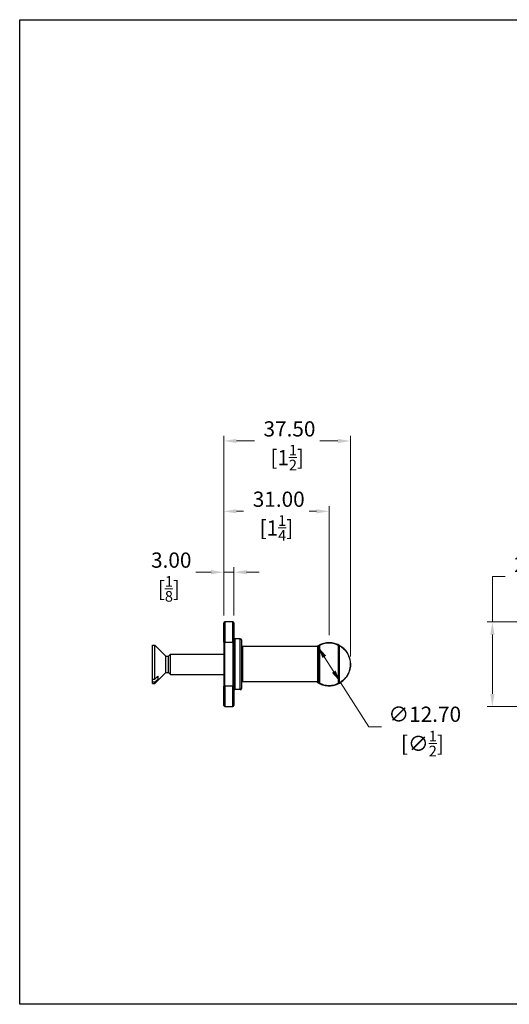
# Model space of a CAD drawing. Units: millimetres. Extents: x 12 to 433, y 12 to 303.
# Drawn here: x 12 to 157, y 12 to 303 of the extents above; entities that cross this region are included whole.
import ezdxf

# ---------------------------------------------------------------- set-up
doc = ezdxf.new("R2010")
doc.units = ezdxf.units.MM
doc.header["$LTSCALE"] = 1.5
for name, color, linetype, lineweight, true_color in [('Dimension (ISO)', 7, 'Continuous', 18, 0x00003f), ('Visible (ISO)', 7, 'Continuous', 25, 0x00003f), ('Visible Narrow (ISO)', 7, 'Continuous', 25, 0x00003f)]:
    doc.layers.add(name, color=color, linetype=linetype, lineweight=lineweight, true_color=true_color)
doc.layers.add('Sketch Geometry (ANSI)', color=7, linetype='Continuous', lineweight=25)
doc.styles.add('Samuel Heath (ISO)', font='tahoma.ttf')
doc.dimstyles.new('Samuel Heath (ISO)', dxfattribs={"dimscale": 1.5, "dimtxt": 3, "dimasz": 2.5, "dimexe": 1, "dimexo": 1.5, "dimgap": 0.762, "dimtad": 0, "dimtih": 1, "dimtoh": 1, "dimzin": 0, "dimdsep": 46, "dimtxsty": 'Samuel Heath (ISO)', "dimcen": 0.09, "dimdle": 10, "dimclrd": 256, "dimclre": 256, "dimclrt": 256, "dimazin": 0, "dimtfac": 1, "dimtmove": 0, "dimatfit": 3, "dimfxl": 1, "dimtolj": 1, "dimtzin": 0, "dimlwd": 15, "dimlwe": 15, "dimarcsym": 0})

# ---------------------------------------------------------------- blocks, each defined once
blk = doc.blocks.new('Borders Default Border')
at = {"layer": 'Sketch Geometry (ANSI)', "flags": 128}
blk.add_lwpolyline([(8, 8), (8, 202), (289, 202), (289, 8), (8, 8)], dxfattribs=at)
blk = doc.blocks.new('*D7')
at = {"layer": 'Defpoints', "color": 0, "transparency": 16777216}
for p in [(189, 125), (151.57, 100), (189, 100)]:
    blk.add_point(p, dxfattribs=at)
at = {"layer": 'Dimension (ISO)', "color": 176, "lineweight": 15, "true_color": 0x000080, "transparency": 16777216}
for p, q in [((151.57, 125), (151.57, 138.42)), ((151.57, 138.42), (155.32, 138.42)), ((186.75, 125), (150.07, 125)), ((151.57, 103.75), (151.57, 121.25)), ((186.75, 100), (150.07, 100))]:
    blk.add_line(p, q, dxfattribs=at)
at = {"layer": 'Dimension (ISO)', "color": 176, "true_color": 0x000080, "transparency": 16777216}
for points in [[(150.95, 121.25), (152.2, 121.25), (151.57, 125)], [(150.95, 103.75), (152.2, 103.75), (151.57, 100)]]:
    blk.add_solid(points, dxfattribs=at)
at = {"layer": 'Dimension (ISO)', "color": 176, "lineweight": 18, "true_color": 0x000080, "transparency": 16777216, "char_height": 4.5, "attachment_point": 2, "style": 'Samuel Heath (ISO)'}
for s, insert in [('\\A1; 25.00', (165, 144.25)), ('\\A1;[1]', (165, 137.27))]:
    blk.add_mtext(s, dxfattribs=dict(at, insert=insert))
blk = doc.blocks.new('*D8')
at = {"layer": 'Defpoints', "color": 0, "transparency": 16777216}
for p in [(75.25, 139.7), (72.25, 124.7), (75.25, 124.7)]:
    blk.add_point(p, dxfattribs=at)
at = {"layer": 'Dimension (ISO)', "color": 176, "lineweight": 15, "true_color": 0x000080, "transparency": 16777216}
for p, q in [((68.5, 139.7), (64.05, 139.7)), ((72.25, 126.95), (72.25, 141.2)), ((75.25, 139.7), (72.25, 139.7)), ((75.25, 126.95), (75.25, 141.2)), ((79, 139.7), (82.75, 139.7))]:
    blk.add_line(p, q, dxfattribs=at)
at = {"layer": 'Dimension (ISO)', "color": 176, "true_color": 0x000080, "transparency": 16777216}
for points in [[(68.5, 140.33), (68.5, 139.08), (72.25, 139.7)], [(79, 140.33), (79, 139.08), (75.25, 139.7)]]:
    blk.add_solid(points, dxfattribs=at)
at = {"layer": 'Dimension (ISO)', "color": 176, "lineweight": 18, "true_color": 0x000080, "transparency": 16777216, "char_height": 4.5, "attachment_point": 2, "style": 'Samuel Heath (ISO)'}
for s, insert in [('\\A1; 3.00', (56.06, 145.53)), ('\\A1;[{\\H0.7000x;\\S1/8;}]', (56.06, 138.56))]:
    blk.add_mtext(s, dxfattribs=dict(at, insert=insert))
blk = doc.blocks.new('*D9')
at = {"layer": 'Defpoints', "color": 0, "transparency": 16777216}
for p in [(72.25, 178.49), (72.25, 124.7), (109.7, 112.5)]:
    blk.add_point(p, dxfattribs=at)
at = {"layer": 'Dimension (ISO)', "color": 176, "lineweight": 15, "true_color": 0x000080, "transparency": 16777216}
for p, q in [((72.25, 126.95), (72.25, 179.99)), ((76, 178.49), (81.29, 178.49)), ((105.95, 178.49), (100.65, 178.49)), ((109.7, 114.75), (109.7, 179.99))]:
    blk.add_line(p, q, dxfattribs=at)
at = {"layer": 'Dimension (ISO)', "color": 176, "true_color": 0x000080, "transparency": 16777216}
for points in [[(76, 179.12), (76, 177.87), (72.25, 178.49)], [(105.95, 179.12), (105.95, 177.87), (109.7, 178.49)]]:
    blk.add_solid(points, dxfattribs=at)
at = {"layer": 'Dimension (ISO)', "color": 176, "lineweight": 18, "true_color": 0x000080, "transparency": 16777216, "char_height": 4.5, "attachment_point": 2, "style": 'Samuel Heath (ISO)'}
for s, insert in [('\\A1; 37.50', (90.97, 184.32)), ('\\A1;[1{\\H0.7000x;\\S1/2;}]', (90.97, 177.35))]:
    blk.add_mtext(s, dxfattribs=dict(at, insert=insert))
blk = doc.blocks.new('*D12')
at = {"layer": 'Defpoints', "color": 0, "transparency": 16777216}
for p in [(99.94, 117.86), (106.75, 107.14)]:
    blk.add_point(p, dxfattribs=at)
at = {"layer": 'Dimension (ISO)', "color": 176, "lineweight": 15, "true_color": 0x000080, "transparency": 16777216}
for p, q in [((101.95, 114.69), (104.74, 110.31)), ((106.75, 107.14), (115.12, 93.99)), ((115.12, 93.99), (118.87, 93.99))]:
    blk.add_line(p, q, dxfattribs=at)
at = {"layer": 'Dimension (ISO)', "color": 176, "true_color": 0x000080, "transparency": 16777216}
for points in [[(102.48, 115.03), (101.42, 114.36), (99.94, 117.86)], [(105.27, 110.64), (104.21, 109.97), (106.75, 107.14)]]:
    blk.add_solid(points, dxfattribs=at)
at = {"layer": 'Dimension (ISO)', "color": 176, "lineweight": 18, "true_color": 0x000080, "transparency": 16777216, "char_height": 4.5, "attachment_point": 2, "style": 'Samuel Heath (ISO)'}
for s, insert in [('\\A1; ∅12.70', (130.91, 99.98)), ('\\A1;[∅{\\H0.7000x;\\S1/2;}]', (130.91, 92.84))]:
    blk.add_mtext(s, dxfattribs=dict(at, insert=insert))
blk = doc.blocks.new('*D15')
at = {"layer": 'Defpoints', "color": 0, "transparency": 16777216}
for p in [(103.35, 157.7), (72.25, 124.7), (103.35, 118.85)]:
    blk.add_point(p, dxfattribs=at)
at = {"layer": 'Dimension (ISO)', "color": 176, "lineweight": 15, "true_color": 0x000080, "transparency": 16777216}
for p, q in [((72.25, 126.95), (72.25, 159.2)), ((76, 157.7), (78.12, 157.7)), ((99.6, 157.7), (97.47, 157.7)), ((103.35, 121.1), (103.35, 159.2))]:
    blk.add_line(p, q, dxfattribs=at)
at = {"layer": 'Dimension (ISO)', "color": 176, "true_color": 0x000080, "transparency": 16777216}
for points in [[(76, 158.33), (76, 157.08), (72.25, 157.7)], [(99.6, 158.33), (99.6, 157.08), (103.35, 157.7)]]:
    blk.add_solid(points, dxfattribs=at)
at = {"layer": 'Dimension (ISO)', "color": 176, "lineweight": 18, "true_color": 0x000080, "transparency": 16777216, "char_height": 4.5, "attachment_point": 2, "style": 'Samuel Heath (ISO)'}
for s, insert in [('\\A1; 31.00', (87.8, 163.53)), ('\\A1;[1{\\H0.7000x;\\S1/4;}]', (87.8, 156.56))]:
    blk.add_mtext(s, dxfattribs=dict(at, insert=insert))

msp = doc.modelspace()

# ---------------------------------------------------------------- linework, layer by layer
at = {"layer": 'Visible (ISO)'}
for p, q in [((72.2457, 119), (72.2457, 124.7)), ((74.9457, 125), (72.5457, 125)), ((75.2457, 124.7), (75.2457, 119)), ((77.1457, 120), (75.5457, 120)), ((77.4457, 119.7), (77.4457, 105.3)), ((51.2457, 108.139), (51.2457, 118.15)), ((51.2457, 118.15), (51.8957, 118.15)), ((51.8957, 108.139), (51.8957, 118.15)), ((55.1591, 114.8866), (51.8957, 118.15)), ((72.2457, 119), (72.2457, 106)), ((75.2457, 106), (75.2457, 119)), ((100.0457, 117.7), (77.7457, 117.7)), ((100.3457, 117.9756), (100.3457, 117.9517)), ((100.3457, 107.0483), (100.3457, 117.9517)), ((106.3457, 117.9517), (106.3457, 117.9756)), ((106.3457, 117.9517), (106.3457, 107.0483)), ((55.1591, 110.1135), (55.1591, 114.8866)), ((55.1591, 114.8866), (55.9322, 114.8866)), ((55.9322, 114.8866), (56.5457, 115.5)), ((55.9322, 110.1135), (55.9322, 114.8866)), ((56.5457, 109.5), (56.5457, 115.5)), ((56.5457, 115.5), (72.2457, 115.5)), ((51.2457, 108.139), (51.8957, 108.139)), ((51.2457, 107.1913), (51.2457, 108.139)), ((55.1591, 110.1135), (51.8957, 106.85)), ((52.8457, 108.0306), (52.8457, 108.9784)), ((55.1591, 110.1135), (55.9322, 110.1135)), ((55.9322, 110.1135), (56.5457, 109.5)), ((56.5457, 109.5), (72.2457, 109.5)), ((51.2457, 106.85), (51.2457, 107.1913)), ((51.8957, 107.1913), (51.2457, 107.1913)), ((51.2457, 106.85), (51.8957, 106.85)), ((51.8957, 106.85), (51.8957, 107.1913)), ((72.2457, 100.3), (72.2457, 106)), ((75.2457, 106), (75.2457, 100.3)), ((77.1457, 105), (75.5457, 105)), ((100.0457, 107.3), (77.7457, 107.3)), ((100.3457, 107.0483), (100.3457, 107.0244)), ((106.3457, 107.0244), (106.3457, 107.0483)), ((72.5457, 100), (74.9457, 100))]:
    msp.add_line(p, q, dxfattribs=at)
for centre, radius, start, end in [((72.5457, 124.7), 0.3, 90, 180), ((74.9457, 124.7), 0.3, 0, 90), ((75.5457, 119.7), 0.3, 90, 180), ((77.1457, 119.7), 0.3, 0, 90), ((77.7457, 118), 0.3, 180, 270), ((100.0457, 117.4), 0.3, 0, 90), ((100.5457, 117.9756), 0.2, 117.083244, 180), ((106.1457, 117.9756), 0.2, 0, 62.916756), ((75.5457, 105.3), 0.3, 180, 270), ((77.1457, 105.3), 0.3, 270, 0), ((77.7457, 107), 0.3, 90, 180), ((100.0457, 107.6), 0.3, 270, 0), ((100.5457, 107.0244), 0.2, 180, 242.916756), ((106.1457, 107.0244), 0.2, 297.083244, 0), ((72.5457, 100.3), 0.3, 180, 270), ((74.9457, 100.3), 0.3, 270, 0)]:
    msp.add_arc(centre, radius, start, end, dxfattribs=at)
for points, knots in [([(100.4546, 118.1537), (100.4546, 118.1537), (100.2581, 118.0669), (99.8255, 117.7854), (99.7651, 117.745), (99.701, 117.7002)], [-2.66900125, -2.66900125, -2.66900125, -2.66900125, -2.234390586, -2.234390586, -2.169218088, -2.169218088, -2.169218088, -2.169218088]), ([(103.3457, 118.85), (103.0803, 118.85), (102.8145, 118.8334), (102.2849, 118.7665), (102.0212, 118.7162), (101.7602, 118.6489), (101.3193, 118.5352), (100.8799, 118.3712), (100.4546, 118.1537)], [-2.297769519, -2.297769519, -2.297769519, -2.297769519, -2.190523498, -2.190523498, -2.083277476, -2.083277476, -2.083277476, -1.902140467, -1.902140467, -1.902140467, -1.902140467]), ([(106.2367, 118.1537), (105.8114, 118.3712), (105.372, 118.5352), (104.9312, 118.6489), (104.6701, 118.7162), (104.4064, 118.7665), (103.8768, 118.8334), (103.611, 118.85), (103.3457, 118.85)], [-0.394503991, -0.394503991, -0.394503991, -0.394503991, -0.213366981, -0.213366981, -0.213366981, -0.10612096, -0.10612096, 0.001125061, 0.001125061, 0.001125061, 0.001125061]), ([(106.2367, 106.8463), (106.2367, 106.8463), (106.4333, 106.9331), (107.0199, 107.3149), (107.2867, 107.5039), (107.8996, 108.0554), (108.2481, 108.4196), (108.8123, 109.2446), (109.0321, 109.6327), (109.4412, 110.6253), (109.6099, 111.2621), (109.7454, 112.7678), (109.6409, 113.6405), (109.1933, 115.0802), (108.88, 115.6636), (108.1592, 116.7005), (107.7508, 117.0951), (107.0412, 117.686), (106.7461, 117.8678), (106.3416, 118.1039), (106.2367, 118.1537), (106.2367, 118.1537)], [-2.66900125, -2.66900125, -2.66900125, -2.66900125, -2.23439059, -2.23439059, -1.99108743, -1.99108743, -1.74778427, -1.74778427, -1.58634563, -1.58634563, -1.38976834, -1.38976834, -1.14396475, -1.14396475, -0.91456634, -0.91456634, -0.62791563, -0.62791563, -0.31882092, -0.31882092, 0, 0, 0, 0]), ([(99.7006, 107.2993), (99.8784, 107.1745), (100.0278, 107.0841), (100.3497, 106.8961), (100.4546, 106.8463), (100.4546, 106.8463)], [-0.499743897, -0.499743897, -0.499743897, -0.499743897, -0.318820924, -0.318820924, 0, 0, 0, 0]), ([(100.4546, 106.8463), (100.8799, 106.6288), (101.3193, 106.4648), (101.7602, 106.3511), (102.0212, 106.2838), (102.2849, 106.2335), (102.8145, 106.1666), (103.0803, 106.15), (103.3457, 106.15)], [-0.394503991, -0.394503991, -0.394503991, -0.394503991, -0.213366981, -0.213366981, -0.213366981, -0.10612096, -0.10612096, 0.001125061, 0.001125061, 0.001125061, 0.001125061]), ([(103.3457, 106.15), (103.611, 106.15), (103.8768, 106.1666), (104.4064, 106.2335), (104.6701, 106.2838), (104.9312, 106.3511), (105.372, 106.4648), (105.8114, 106.6288), (106.2367, 106.8463)], [-2.297769519, -2.297769519, -2.297769519, -2.297769519, -2.190523498, -2.190523498, -2.083277476, -2.083277476, -2.083277476, -1.902140467, -1.902140467, -1.902140467, -1.902140467])]:
    msp.add_open_spline(points, degree=3, knots=knots, dxfattribs=at)
for points in [[(51.8957, 108.139), (52.4158, 108.5972), (52.8457, 108.9784)], [(52.8457, 108.0306), (52.4158, 107.6495), (51.8957, 107.1913)]]:
    msp.add_rational_spline(points, [1, 1.00439108979, 1], degree=2, dxfattribs=at)
at = {"layer": 'Visible Narrow (ISO)'}
for p, q in [((72.5457, 125), (72.5457, 119)), ((74.9457, 119), (74.9457, 125)), ((75.5457, 120), (75.5457, 105)), ((77.1457, 105), (77.1457, 120)), ((72.5457, 119), (72.2457, 119)), ((72.5457, 106), (72.5457, 119)), ((72.5457, 119), (74.9457, 119)), ((75.2457, 119), (74.9457, 119)), ((74.9457, 119), (74.9457, 106)), ((77.7457, 117.7), (77.7457, 107.3)), ((100.0457, 107.3), (100.0457, 117.7)), ((100.5457, 118.129), (100.5457, 106.871)), ((106.1457, 106.871), (106.1457, 118.129)), ((72.5457, 106), (72.2457, 106)), ((72.5457, 106), (72.5457, 100)), ((74.9457, 106), (72.5457, 106)), ((75.2457, 106), (74.9457, 106)), ((74.9457, 100), (74.9457, 106))]:
    msp.add_line(p, q, dxfattribs=at)
for centre, major_axis, start_param, end_param in [((100.5457, 117.9517), (-0.2, 0), 4.71238898, 6.28318531), ((106.1457, 117.9517), (0.2, 0), 0, 1.57079633), ((100.5457, 107.0483), (-0.2, 0), 0, 1.57079633), ((106.1457, 107.0483), (0.2, 0), 4.71238898, 6.28318531)]:
    msp.add_ellipse(centre, major_axis=major_axis, ratio=0.88645755, start_param=start_param, end_param=end_param, dxfattribs=at)
msp.add_open_spline([(99.8677, 117.7001), (100.1819, 117.9025), (100.3457, 117.9756), (100.3457, 117.9756)], degree=3, dxfattribs=at)
for points, knots in [([(100.5457, 118.129), (100.53, 118.143), (100.5143, 118.1525), (100.4836, 118.1614), (100.4686, 118.1609), (100.4546, 118.1537)], [-0.00957716869, -0.00957716869, -0.00957716869, -0.00957716869, -0.00478858434, -0.00478858434, 0, 0, 0, 0]), ([(100.5457, 118.129), (100.965, 118.3588), (101.3993, 118.5309), (101.8351, 118.6489), (102.0837, 118.7162), (102.335, 118.7665), (102.8396, 118.8334), (103.0929, 118.85), (103.3457, 118.85)], [1.895347705, 1.895347705, 1.895347705, 1.895347705, 2.083277476, 2.083277476, 2.083277476, 2.190523498, 2.190523498, 2.297769519, 2.297769519, 2.297769519, 2.297769519]), ([(103.3457, 118.85), (103.5984, 118.85), (103.8517, 118.8334), (104.3563, 118.7665), (104.6076, 118.7162), (104.8562, 118.6489), (105.292, 118.5309), (105.7263, 118.3588), (106.1457, 118.129)], [-0.001125061, -0.001125061, -0.001125061, -0.001125061, 0.10612096, 0.10612096, 0.213366981, 0.213366981, 0.213366981, 0.401296753, 0.401296753, 0.401296753, 0.401296753]), ([(106.2367, 118.1537), (106.2227, 118.1609), (106.2077, 118.1614), (106.1771, 118.1525), (106.1614, 118.143), (106.1457, 118.129)], [-0.00957716869, -0.00957716869, -0.00957716869, -0.00957716869, -0.00478858434, -0.00478858434, 0, 0, 0, 0]), ([(106.3457, 117.9756), (106.3457, 117.9756), (106.446, 117.9274), (106.8331, 117.6987), (107.1155, 117.5227), (107.7946, 116.9504), (108.1854, 116.5682), (108.8752, 115.564), (109.175, 114.9989), (109.6034, 113.6046), (109.7034, 112.7594), (109.5738, 111.3011), (109.4123, 110.6844), (109.0207, 109.723), (108.8104, 109.3472), (108.2705, 108.5481), (107.937, 108.1954), (107.3504, 107.6613), (107.0952, 107.4782), (106.5337, 107.1084), (106.3457, 107.0244), (106.3457, 107.0244)], [0, 0, 0, 0, 0.31882092, 0.31882092, 0.62791563, 0.62791563, 0.91456634, 0.91456634, 1.14396475, 1.14396475, 1.38976834, 1.38976834, 1.58634563, 1.58634563, 1.74778427, 1.74778427, 1.99108743, 1.99108743, 2.23439059, 2.23439059, 2.66900125, 2.66900125, 2.66900125, 2.66900125]), ([(100.3457, 107.0244), (100.3457, 107.0244), (100.2453, 107.0726), (99.9954, 107.2203), (99.9348, 107.2568), (99.8674, 107.2996)], [0, 0, 0, 0, 0.318820924, 0.318820924, 0.405422954, 0.405422954, 0.405422954, 0.405422954]), ([(100.4546, 106.8463), (100.4686, 106.8392), (100.4836, 106.8386), (100.5143, 106.8475), (100.53, 106.857), (100.5457, 106.871)], [-0.00957716869, -0.00957716869, -0.00957716869, -0.00957716869, -0.00478858434, -0.00478858434, 0, 0, 0, 0]), ([(103.3457, 106.15), (103.0929, 106.15), (102.8396, 106.1666), (102.335, 106.2335), (102.0837, 106.2838), (101.8351, 106.3511), (101.3993, 106.4691), (100.965, 106.6412), (100.5457, 106.871)], [-0.001125061, -0.001125061, -0.001125061, -0.001125061, 0.10612096, 0.10612096, 0.213366981, 0.213366981, 0.213366981, 0.401296753, 0.401296753, 0.401296753, 0.401296753]), ([(106.1457, 106.871), (105.7263, 106.6412), (105.292, 106.4691), (104.8562, 106.3511), (104.6076, 106.2838), (104.3563, 106.2335), (103.8517, 106.1666), (103.5984, 106.15), (103.3457, 106.15)], [1.895347705, 1.895347705, 1.895347705, 1.895347705, 2.083277476, 2.083277476, 2.083277476, 2.190523498, 2.190523498, 2.297769519, 2.297769519, 2.297769519, 2.297769519]), ([(106.1457, 106.871), (106.1614, 106.857), (106.1771, 106.8475), (106.2077, 106.8386), (106.2227, 106.8392), (106.2367, 106.8463)], [-0.00957716869, -0.00957716869, -0.00957716869, -0.00957716869, -0.00478858434, -0.00478858434, 0, 0, 0, 0])]:
    msp.add_open_spline(points, degree=3, knots=knots, dxfattribs=at)

# ---------------------------------------------------------------- block references
at = {"xscale": 1.5, "yscale": 1.5, "zscale": 1.5}
msp.add_blockref('Borders Default Border', (0, 0), dxfattribs=at)

# ---------------------------------------------------------------- dimensions: what is measured, and where the dimension line sits
at = {"layer": 'Dimension (ISO)', "color": 176, "lineweight": 18, "true_color": 0x000080}
for base, p1, p2, angle, text, override, picture, middle in [((72.2457, 178.4908), (109.6957, 112.5), (72.2457, 124.7), 180, ' <>\\X[1{\\H0.7000x;\\S1/2;}]', {"dimgap": 0.762, "dimtih": 0, "dimtoh": 0, "dimdec": 2, "dimlfac": 1.001335, "dimpost": '\\X', "dimtol": 0, "dimlim": 0, "dimtp": 0, "dimtm": 0, "dimtdec": 2, "dimtofl": 0, "dimatfit": 1, "dimtvp": -0.25}, '*D9', (90.9707, 178.4908)), ((103.3457, 157.7), (72.2457, 124.7), (103.3457, 118.85), 180, ' <>\\X[1{\\H0.7000x;\\S1/4;}]', {"dimgap": 0.762, "dimtih": 0, "dimtoh": 0, "dimdec": 2, "dimlfac": 0.996785, "dimpost": '\\X', "dimtol": 0, "dimlim": 0, "dimtp": 0, "dimtm": 0, "dimtdec": 2, "dimtofl": 0, "dimatfit": 1, "dimtvp": -0.25}, '*D15', (87.7957, 157.7)), ((75.2457, 139.7), (72.2457, 124.7), (75.2457, 124.7), 180, ' <>\\X[{\\H0.7000x;\\S1/8;}]', {"dimgap": 0.762, "dimtih": 0, "dimtoh": 0, "dimdec": 2, "dimpost": '\\X', "dimtol": 0, "dimlim": 0, "dimtp": 0, "dimtm": 0, "dimtdec": 2, "dimtofl": 1, "dimatfit": 1, "dimtvp": -0.25}, '*D8', (56.063, 139.7)), ((151.5709, 100), (189, 125), (189, 100), 90, ' <>\\X[1]', {"dimgap": 0.762, "dimdec": 2, "dimpost": '\\X', "dimtol": 0, "dimlim": 0, "dimtp": 0, "dimtm": 0, "dimtdec": 2, "dimtofl": 0, "dimatfit": 2, "dimtvp": -0.25}, '*D7', (165, 138.4173))]:
    dim = msp.add_linear_dim(base=base, p1=p1, p2=p2, angle=angle, text=text, dimstyle='Samuel Heath (ISO)', override=override, dxfattribs=at)
    dim.commit()
    dim.dimension.update_dxf_attribs({"geometry": picture, "text_midpoint": middle, "dimtype": 160})
dim = msp.add_diameter_dim_2p(p1=(99.9369, 117.8575), p2=(106.7544, 107.1425), text=' <>\\X[∅{\\H0.7000x;\\S1/2;}]', dimstyle='Samuel Heath (ISO)', override={"dimgap": 0.762, "dimdec": 2, "dimlfac": 1, "dimpost": '\\X', "dimtol": 0, "dimlim": 0, "dimtp": 0, "dimtm": 0, "dimtdec": 2, "dimatfit": 2, "dimtvp": -0.25}, dxfattribs=at)
dim.commit()
dim.dimension.update_dxf_attribs({"geometry": '*D12', "text_midpoint": (130.9051, 93.9864), "dimtype": 163})

doc.saveas('drawing.dxf')
